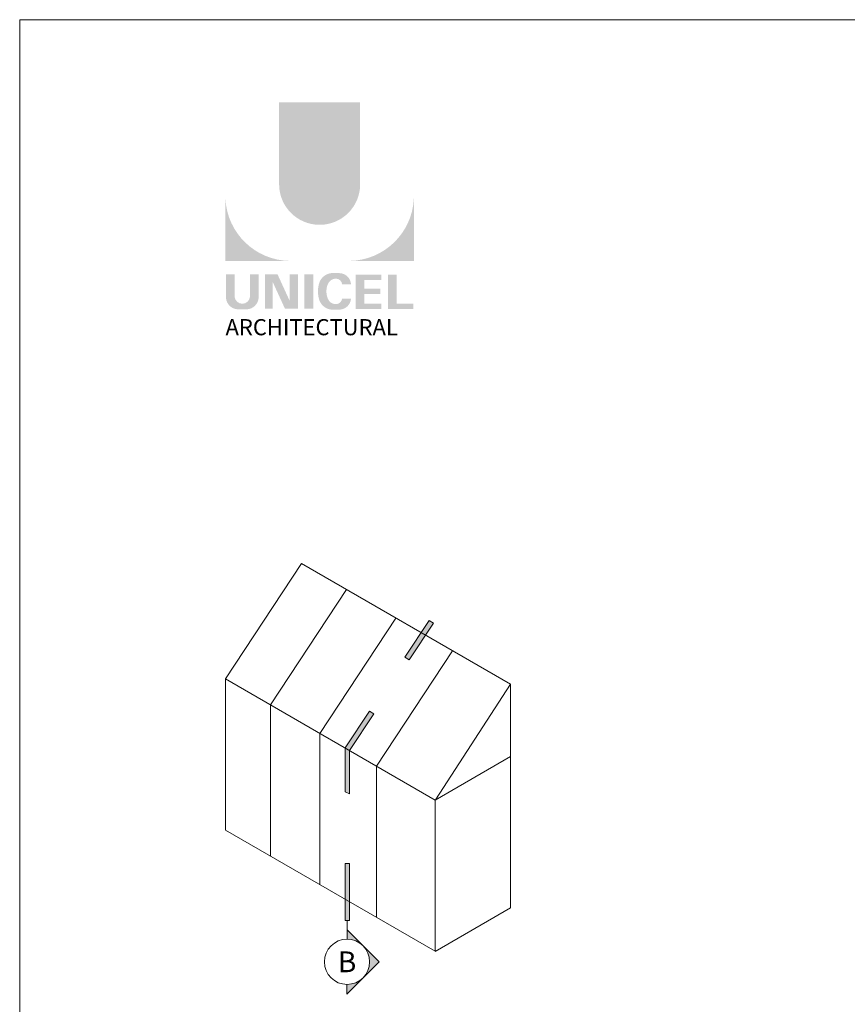
# Model space of a CAD drawing. Extents: x -54 to 135, y -173 to -42.
# Drawn here: x -22 to -19, y -126 to -122 of the extents above; entities that cross this region are included whole.
import ezdxf

# ---------------------------------------------------------------- set-up
doc = ezdxf.new("R2010")
doc.units = 0
doc.header["$LTSCALE"] = 0.375
doc.header["$MEASUREMENT"] = 0
doc.layers.get('0').update_dxf_attribs({"linetype": 'CONTINUOUS', "lineweight": 0})
doc.layers.get('DEFPOINTS').update_dxf_attribs({"linetype": 'CONTINUOUS', "lineweight": 5})
doc.styles.add('Arial_Regular', font='txt', dxfattribs={"height": 0.3})
doc.styles.add('STYLUS BT', font='arial.ttf', dxfattribs={"height": 0.1})

msp = doc.modelspace()

# ---------------------------------------------------------------- hatches: boundary and pattern name
at = {"ltscale": 0.15, "true_color": 0x009ada}
h = msp.add_hatch(color=142, dxfattribs=at)
h.dxf.hatch_style = 1
h.paths.add_polyline_path([(-21.12240111, -122.66868821, 1), (-20.83916124, -122.66868821), (-20.83916124, -122.38249471), (-21.12240111, -122.38249471)])
h.paths.add_polyline_path([(-21.3100191, -122.93644174), (-21.08556002, -122.93644174, -0.395205667), (-21.3100191, -122.71889817)])
h.paths.add_polyline_path([(-20.65154325, -122.93644174), (-20.65154325, -122.71889817, -0.395205667), (-20.87600233, -122.93644174)])
at = {"ltscale": 0.15}
h = msp.add_hatch(color=256, dxfattribs=at)
h.dxf.hatch_style = 1
edge = h.paths.add_edge_path()
edge.add_arc((-21.23708197, -123.06239556), 0.04322183, 273.1036045, 355.76958489, ccw=False)
edge.add_line((-21.23474187, -123.10555399), (-21.25101008, -123.10555399))
edge.add_line((-21.25101008, -123.10555399), (-21.26727829, -123.10555399))
edge.add_arc((-21.26493819, -123.06239556), 0.04322183, 184.23041511, 266.8963955, ccw=False)
edge.add_line((-21.30804226, -123.06558393), (-21.30804226, -122.98291059))
edge.add_line((-21.30804226, -122.98291059), (-21.27763611, -122.98291059))
edge.add_line((-21.27763611, -122.98291059), (-21.27763611, -123.06261208))
edge.add_arc((-21.25101008, -123.05920329), 0.02684335, 187.29559683, 352.70440317)
edge.add_line((-21.22438405, -123.06261208), (-21.22438405, -122.98291059))
edge.add_line((-21.22438405, -122.98291059), (-21.1939779, -122.98291059))
edge.add_line((-21.1939779, -122.98291059), (-21.1939779, -123.06558393))
h.paths.add_polyline_path([(-21.12807127, -122.98291059), (-21.08565309, -123.07547468), (-21.08565309, -122.98291059), (-21.05691305, -122.98291059), (-21.05691305, -123.10336651), (-21.10196761, -123.10336651), (-21.14438579, -123.01080241), (-21.14438579, -123.10298977), (-21.17172431, -123.10298977), (-21.17172431, -122.98291059)])
h.paths.add_polyline_path([(-21.03426357, -123.10327623), (-21.03426357, -122.98291059), (-21.00332829, -122.98291059), (-21.00332829, -123.10336108)])
edge = h.paths.add_edge_path()
edge.add_line((-20.91224481, -123.1066375), (-20.93986263, -123.1066375))
edge.add_arc((-20.93463779, -123.0568082), 0.05010248, 190.93709651, 264.01413513, ccw=False)
edge.add_arc((-20.8890403, -123.04286232), 0.09764793, 159.88420284, 193.89643922, ccw=False)
edge.add_arc((-20.93463779, -123.02891644), 0.05010248, 95.98586526, 156.92486382, ccw=False)
edge.add_line((-20.93986263, -122.97908714), (-20.91224481, -122.97908714))
edge.add_arc((-20.91236489, -123.02038785), 0.04130088, 3.31930238, 89.83341654, ccw=False)
edge.add_line((-20.87113329, -123.01799651), (-20.90221673, -123.01799651))
edge.add_arc((-20.92384563, -123.01992073), 0.02171433, 5.08394311, 89.42352346)
edge.add_arc((-20.92383344, -123.02869872), 0.03049191, 89.61236611, 162.09718723)
edge.add_arc((-20.88948525, -123.04286232), 0.06759394, 159.62210563, 200.37790875)
edge.add_arc((-20.92383344, -123.05702592), 0.03049191, 197.90284451, 270.38877256)
edge.add_arc((-20.92384563, -123.0658039), 0.02171433, 270.57807965, 354.91605987)
edge.add_line((-20.90221673, -123.06772812), (-20.87113329, -123.06772812))
edge.add_arc((-20.91236489, -123.06533679), 0.04130088, 270.16658348, 356.68069762, ccw=False)
h.paths.add_polyline_path([(-20.82414154, -123.03352199), (-20.82414154, -123.00298123), (-20.76484743, -123.00298123), (-20.76484743, -122.98399409), (-20.8221647, -122.98399409), (-20.85507683, -122.98399409), (-20.85507683, -123.10435432), (-20.76484743, -123.10435432), (-20.76484743, -123.08536719), (-20.82414154, -123.08536719), (-20.82414154, -123.05250912), (-20.76849002, -123.05250912), (-20.76849002, -123.03352199)])
h.paths.add_polyline_path([(-20.71139223, -123.0853431), (-20.71139223, -122.98399409), (-20.74232752, -122.98399409), (-20.74232752, -123.10435432), (-20.65352009, -123.10435432), (-20.65352009, -123.0853431)])
h = msp.add_hatch(color=8, dxfattribs=at)
h.dxf.hatch_style = 1
h.paths.add_polyline_path([(-20.68280214, -124.32114249), (-20.66778876, -124.3304998), (-20.58293922, -124.20188154), (-20.59795974, -124.19253504)])
h = msp.add_hatch(color=8, dxfattribs=at)
h.dxf.hatch_style = 1
h.paths.add_polyline_path([(-20.87641552, -124.64674446), (-20.79162671, -124.51821825), (-20.80674063, -124.50901333), (-20.89175825, -124.63788637), (-20.89175825, -124.79108977), (-20.87641516, -124.79847869)])
msp.add_hatch(color=8).paths.add_polyline_path([(-20.89175825, -125.04179242), (-20.87641535, -125.04179242), (-20.87641535, -125.24130262), (-20.89175825, -125.24130262)])
h = msp.add_hatch(color=8, dxfattribs=at)
h.dxf.hatch_style = 1
h.paths.add_polyline_path([(-20.8840868, -125.27325614), (-20.8840868, -125.30601549, -0.1956737094), (-20.82914922, -125.32917371)])
h.paths.add_polyline_path([(-20.82914922, -125.32917371, -0.1989123674), (-20.80598486, -125.38509743, -0.1989123674), (-20.82914922, -125.44102115), (-20.77223936, -125.38510358)])
h.paths.add_polyline_path([(-20.82914922, -125.44102115, -0.1991787833), (-20.88515401, -125.46418547), (-20.88518873, -125.49805295)])

# ---------------------------------------------------------------- linework, layer by layer
for p, q in [((-21.3096158, -124.3966362), (-21.04398479, -123.99398225)), ((-20.31393312, -124.41547778), (-21.04398479, -123.99398225)), ((-21.15243474, -124.48738473), (-20.88680372, -124.08473078)), ((-20.97979238, -124.58705984), (-20.71416137, -124.18440589)), ((-20.78170955, -124.70142302), (-20.51607853, -124.29876907)), ((-21.3096158, -124.3966362), (-21.3096158, -124.9253174)), ((-20.57669283, -124.81978948), (-21.3096158, -124.3966362)), ((-20.57637737, -124.81960734), (-20.31393312, -124.41547778)), ((-20.31393312, -124.41547778), (-20.31393312, -125.19676629)), ((-21.15243474, -124.48738473), (-21.15243474, -125.01606593)), ((-20.97979238, -124.58705984), (-20.97979238, -125.11574104)), ((-20.31393312, -124.66808509), (-20.57669283, -124.81978948)), ((-20.78170955, -124.70142302), (-20.78170955, -125.23010422)), ((-20.57669283, -124.81978948), (-20.57669283, -125.34847068)), ((-20.57669283, -125.34847068), (-21.3096158, -124.9253174)), ((-20.31393312, -125.19676629), (-20.57700829, -125.34865281))]:
    msp.add_line(p, q, dxfattribs=at)
at = {"color": 7, "linetype": 'Continuous', "lineweight": 15, "ltscale": 0.15}
for p, q in [((-20.89175825, -125.04179242), (-20.89175825, -125.24130262)), ((-20.87641535, -125.04179242), (-20.87641535, -125.24130262)), ((-20.8840868, -125.24130262), (-20.8840868, -125.30601549)), ((-20.8840868, -125.27325614), (-20.77223936, -125.38510358)), ((-20.8840868, -125.30601549), (-20.8840868, -125.27325614)), ((-20.77223936, -125.38510358), (-20.88518873, -125.49805295))]:
    msp.add_line(p, q, dxfattribs=at)
at = {"color": 7, "ltscale": 0.15}
msp.add_line((-20.88518873, -125.49805295), (-20.88515401, -125.46418547), dxfattribs=at)
at = {"lineweight": 15, "ltscale": 0.15}
for points in [[(-20.58293922, -124.20188154), (-20.59795974, -124.19253504), (-20.68280214, -124.32114249), (-20.66778876, -124.3304998)], [(-20.80674063, -124.50901333), (-20.89175825, -124.63788637), (-20.89175825, -124.79108977), (-20.87641516, -124.79847869), (-20.87641552, -124.64674446), (-20.79162671, -124.51821825)]]:
    msp.add_lwpolyline(points, close=True, dxfattribs=at)
at = {"color": 7, "linetype": 'Continuous', "lineweight": 15}
msp.add_lwpolyline([(-20.89175825, -125.04179242), (-20.87641535, -125.04179242), (-20.87641535, -125.24130262), (-20.89175825, -125.24130262)], close=True, dxfattribs=at)
at = {"color": 7, "linetype": 'Continuous', "lineweight": 15, "ltscale": 0.15}
msp.add_circle((-20.88507294, -125.38509743), 0.07908808, dxfattribs=at)
at = {"layer": 'DEFPOINTS', "color": 3, "ltscale": 0.15}
msp.add_lwpolyline([(-22.0289258, -133.0935915), (-13.52898263, -133.0935915), (-13.52898263, -122.09366504), (-22.0289258, -122.09366504)], close=True, dxfattribs=at)

# ---------------------------------------------------------------- texts
at = {"ltscale": 0.15, "insert": (-21.30961411, -123.1397576), "char_height": 0.0563527099, "attachment_point": 1, "style": 'Arial_Regular'}
msp.add_mtext_dynamic_manual_height_columns('ARCHITECTURAL', width=0.6258979231, gutter_width=0.37488, heights=[0], dxfattribs=at)
at = {"color": 7, "linetype": 'Continuous', "insert": (-20.88507294, -125.38509743), "char_height": 0.0728, "width": 0.4212215316, "attachment_point": 5, "style": 'STYLUS BT'}
msp.add_mtext('\\pxqc;B', dxfattribs=at)

doc.saveas('drawing.dxf')
